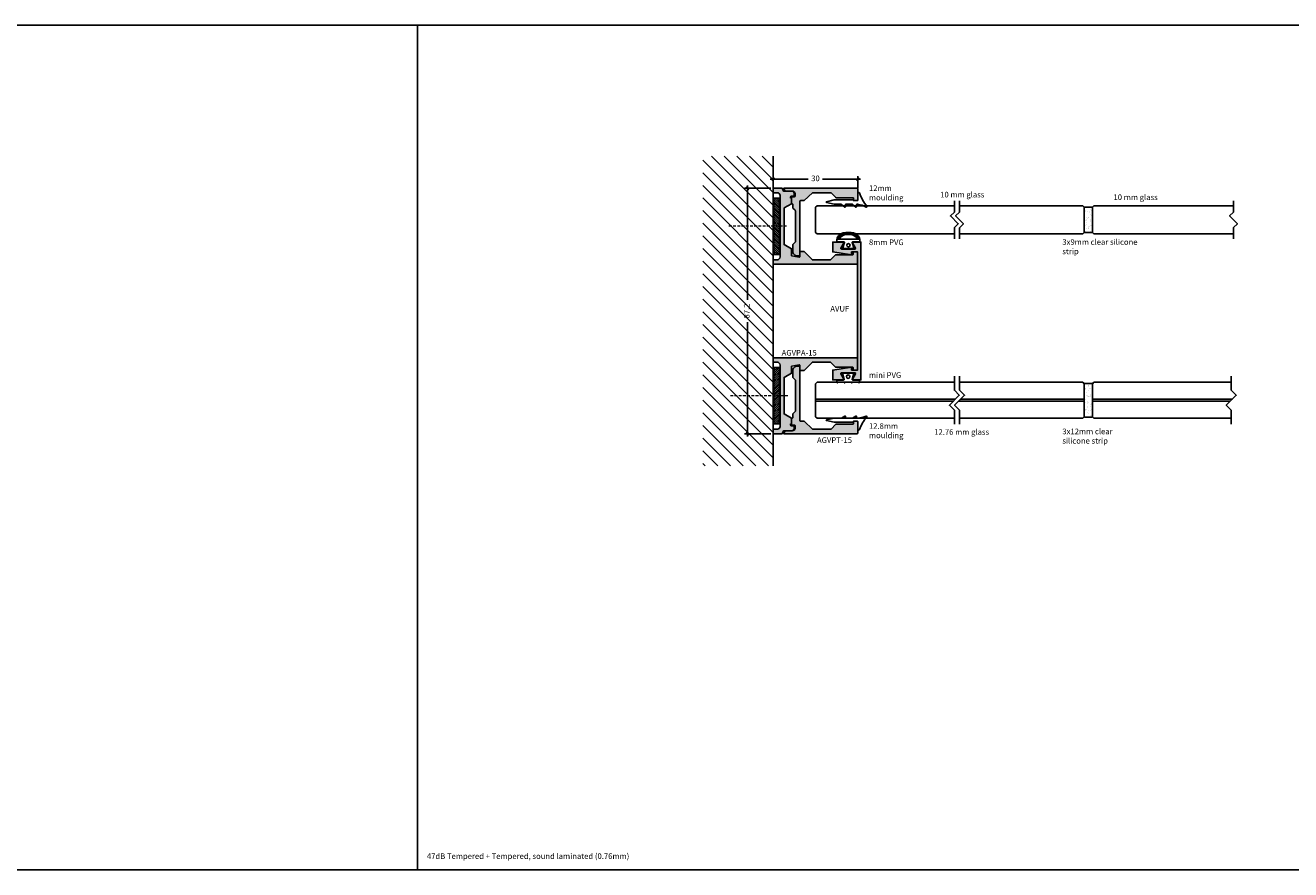
# Model space of a CAD drawing. Units: millimetres. Extents: x 453 to 5099, y -1215 to 3855.
# Drawn here: x 1060 to 1510, y 3555 to 3855 of the extents above; entities that cross this region are included whole.
import ezdxf

# ---------------------------------------------------------------- set-up
doc = ezdxf.new("R2010")
doc.units = ezdxf.units.MM
doc.linetypes.add('DASHED', pattern=[0.75, 0.5, -0.25])
doc.linetypes.add('HIDDEN', pattern=[0.375, 0.25, -0.125])
doc.layers.get('Defpoints').update_dxf_attribs({"color": 253, "linetype": 'DASHED'})
for name, color, linetype in [('A99--SD', 1, 'Continuous'), ('A99-K-D', 7, 'Continuous'), ('alukappe', 1, 'Continuous'), ('Alum-Profile-Contour_Deko', 4, 'Continuous'), ('DIM', 7, 'Continuous'), ('Glass_Deko', 5, 'Continuous'), ('Insulation_Deko', 8, 'Continuous')]:
    doc.layers.add(name, color=color, linetype=linetype)
doc.layers.add('Alum-Profile-Hatch_Deko', color=7, linetype='Continuous', true_color=0xa6a6a6)
doc.layers.add('Dimensions_Deko', color=7, linetype='Continuous', lineweight=0)
doc.styles.add('DEKO', font='verdana.ttf', dxfattribs={"height": 2})
doc.dimstyles.new('DEKO decimal', dxfattribs={"dimtxt": 2, "dimasz": 1, "dimexe": 1, "dimexo": 1, "dimgap": 1, "dimtad": 0, "dimdsep": 46, "dimtxsty": 'DEKO', "dimblk": 'OBLIQUE', "dimcen": 2.5, "dimdle": 1, "dimadec": 0, "dimazin": 0, "dimtfac": 1, "dimtmove": 0, "dimatfit": 3, "dimfxl": 1, "dimarcsym": 0})
doc.dimstyles.new('DEKO integer', dxfattribs={"dimtxt": 2, "dimasz": 1, "dimexe": 1, "dimexo": 1, "dimgap": 1, "dimtad": 0, "dimdec": 0, "dimdsep": 46, "dimtxsty": 'DEKO', "dimblk": 'OBLIQUE', "dimcen": 2.5, "dimdle": 1, "dimadec": 0, "dimazin": 0, "dimtfac": 1, "dimtdec": 0, "dimtmove": 0, "dimatfit": 3, "dimfxl": 1, "dimarcsym": 0})

# ---------------------------------------------------------------- blocks, each defined once
blk = doc.blocks.new('FG tape')
at = {"layer": 'Insulation_Deko'}
h = blk.add_hatch(dxfattribs=at)
h.set_pattern_fill('ANSI31', color=256, scale=0.15, style=0)
h.paths.add_polyline_path([(-10, 0), (-10, -2), (10, -2), (10, 0)])
blk.add_lwpolyline([(10, 0), (10, -2), (-10, -2), (-10, 0)], close=True, dxfattribs=at)
blk = doc.blocks.new('AGVPA-15')
at = {"layer": 'Alum-Profile-Hatch_Deko', "true_color": 0xa6a6a6}
h = blk.add_hatch(color=253, dxfattribs=at)
h.dxf.hatch_style = 1
h.paths.add_polyline_path([(13.5, 27.3, 0.414214), (13.3, 27.5), (9.3, 27.5, 0.414214), (9.1, 27.3), (9.1, 26.2, 0.414214), (9.3, 26), (9.9, 26, -0.414214), (10.1, 25.8), (10.1, 19.82, 0.198912), (10.16, 19.68), (11.84, 18, -0.198912), (11.9, 17.86), (11.9, 11.48, -0.198912), (11.84, 11.34), (9, 8.5), (9, 7.2, 0.414214), (9.2, 7), (10.77, 7, -0.454126), (10.97, 6.77), (10.52, 4.17, -0.375397), (10.33, 4), (8, 4), (6.5, 1.4), (-6.5, 1.4), (-8, 4), (-9.73, 4, 0.317837), (-9.92, 3.87, -0.843039), (-10.7, 4), (-10.7, 5), (-11.5, 5, 0.414214), (-12.5, 4), (-12.5, 1.17), (-13.5, 0.7), (-13.5, -2.3, 0.414214), (-13.3, -2.5), (-12.1, -2.5, 0.414214), (-11.9, -2.3), (-11.9, -1, -0.414214), (-10.9, 0), (10.9, 0, -0.414214), (11.9, -1), (11.9, -2.3, 0.414214), (12.1, -2.5), (13.3, -2.5, 0.414214), (13.5, -2.3)])
at = {"layer": 'Alum-Profile-Contour_Deko'}
blk.add_lwpolyline([(-12.1, -2.5), (-13.3, -2.5, -0.414214), (-13.5, -2.3), (-13.5, 0.7), (-12.5, 1.17), (-12.5, 4, -0.414214), (-11.5, 5), (-10.7, 5), (-10.7, 4, 0.843039), (-9.92, 3.87, -0.317837), (-9.73, 4), (-8, 4), (-6.5, 1.4), (6.5, 1.4), (8, 4), (10.33, 4, 0.375397), (10.52, 4.17), (10.97, 6.77, 0.454126), (10.77, 7), (9.2, 7, -0.414214), (9, 7.2), (9, 8.5), (11.84, 11.34, 0.198912), (11.9, 11.48), (11.9, 17.86, 0.198912), (11.84, 18), (10.16, 19.68, -0.198912), (10.1, 19.82), (10.1, 25.8, 0.414214), (9.9, 26), (9.3, 26, -0.414214), (9.1, 26.2), (9.1, 27.3, -0.414214), (9.3, 27.5), (13.3, 27.5, -0.414214), (13.5, 27.3), (13.5, -2.3, -0.414214), (13.3, -2.5), (12.1, -2.5, -0.414214), (11.9, -2.3), (11.9, -1, 0.414214), (10.9, 0), (-10.9, 0, 0.414214), (-11.9, -1), (-11.9, -2.3, -0.414214)], format="xyb", close=True, dxfattribs=at)
blk.add_blockref('FG tape', (0, -0.2))
blk = doc.blocks.new('AGVPT-15')
at = {"layer": 'Alum-Profile-Hatch_Deko', "true_color": 0xa6a6a6}
h = blk.add_hatch(color=253, dxfattribs=at)
h.dxf.hatch_style = 1
h.paths.add_polyline_path([(3.4, 24.6, -0.414214), (3.6, 24.8), (4.2, 24.8, 0.414214), (4.4, 25), (4.4, 26.1, 0.414214), (4.2, 26.3), (0.2, 26.3, 0.414214), (0, 26.1), (0, 0), (0.88, 0.41, 0.291473), (1, 0.59), (1, 3, -0.414214), (2, 4), (2.8, 4, -0.414214), (3, 3.8), (3, 2.9, 0.414214), (3.2, 2.7), (5.3, 2.7, 0.414214), (5.5, 2.9), (5.5, 3, -0.414214), (5.7, 3.2), (6.92, 3.2, 0.198912), (7.06, 3.26), (7.84, 4.04, -0.198912), (7.98, 4.1), (19.02, 4.1, -0.198912), (19.16, 4.04), (19.94, 3.26, 0.198912), (20.08, 3.2), (22.5, 3.2, 0.414214), (24, 4.7), (24, 5.5, 0.414214), (23.8, 5.7), (4.6, 5.7, -0.414214), (4.4, 5.9), (4.4, 7.2), (1.6, 10.2), (1.6, 16.66, -0.198912), (1.66, 16.8), (3.34, 18.48, 0.198912), (3.4, 18.62)])
at = {"layer": 'Alum-Profile-Contour_Deko'}
blk.add_lwpolyline([(3.4, 24.6), (3.4, 24.6), (3.4, 18.62, -0.198912), (3.34, 18.48), (1.66, 16.8, 0.198912), (1.6, 16.66), (1.6, 10.2), (4.4, 7.2), (4.4, 5.9, 0.414214), (4.6, 5.7), (23.8, 5.7, -0.414214), (24, 5.5), (24, 4.7, -0.414214), (22.5, 3.2), (20.08, 3.2, -0.198912), (19.94, 3.26), (19.16, 4.04, 0.198912), (19.02, 4.1), (7.98, 4.1, 0.198912), (7.84, 4.04), (7.06, 3.26, -0.198912), (6.92, 3.2), (5.7, 3.2, 0.414214), (5.5, 3), (5.5, 2.9, -0.414214), (5.3, 2.7), (3.2, 2.7, -0.414214), (3, 2.9), (3, 3.8, 0.414214), (2.8, 4), (2, 4, 0.414214), (1, 3), (1, 0.59, -0.291473), (0.88, 0.41), (0, 0), (0, 26.1, -0.414214), (0.2, 26.3), (4.2, 26.3, -0.414214), (4.4, 26.1), (4.4, 25, -0.414214), (4.2, 24.8), (3.6, 24.8, 0.414214)], format="xyb", close=True, dxfattribs=at)
blk = doc.blocks.new('AVUF')
at = {"layer": 'Alum-Profile-Hatch_Deko'}
blk.add_hatch(color=256, dxfattribs=at).paths.add_polyline_path([(-24.5, 1.2), (-24.5, -1.6, 0.414214), (-24.3, -1.8, 0.131652), (-24.2, -1.77), (-22.3, -0.68, -0.57735), (-22, -0.85), (-22, -3.3), (-22, -5.75, -0.57735), (-22.3, -5.92), (-24.2, -4.83, 0.131652), (-24.3, -4.8, 0.414214), (-24.5, -5), (-24.5, -8.8), (-21, -8.8), (-20, -2.09), (-21, -2.09), (-21, 0), (0, 0), (21, 0), (21, -2.09), (20, -2.09), (21, -8.8), (22, -8.8), (24.5, -8.8), (24.5, -5, 0.414214), (24.3, -4.8, 0.131652), (24.2, -4.83), (22.3, -5.92, -0.57735), (22, -5.75), (22, -3.3), (22, -0.85, -0.57735), (22.3, -0.68), (24.2, -1.77, 0.131652), (24.3, -1.8, 0.414214), (24.5, -1.6), (24.5, 1.2), (0, 1.2)])
at = {"layer": 'Alum-Profile-Contour_Deko'}
blk.add_lwpolyline([(20, -2.09), (21, -8.8), (22, -8.8), (24.5, -8.8), (24.5, -5, 0.414214), (24.3, -4.8, 0.131652), (24.2, -4.83), (22.3, -5.92, -0.57735), (22, -5.75), (22, -3.3), (22, -0.85, -0.57735), (22.3, -0.68), (24.2, -1.77, 0.131652), (24.3, -1.8, 0.414214), (24.5, -1.6), (24.5, 1.2), (0, 1.2), (-24.5, 1.2), (-24.5, -1.6, 0.414214), (-24.3, -1.8, 0.131652), (-24.2, -1.77), (-22.3, -0.68, -0.57735), (-22, -0.85), (-22, -3.3), (-22, -5.75, -0.57735), (-22.3, -5.92), (-24.2, -4.83, 0.131652), (-24.3, -4.8, 0.414214), (-24.5, -5), (-24.5, -8.8), (-21, -8.8), (-21, -8.8), (-20, -2.09), (-21, -2.09), (-21, 0), (0, 0), (21, 0), (21, -2.09)], format="xyb", close=True, dxfattribs=at)
blk = doc.blocks.new('_Oblique')
at = {"color": 0, "lineweight": -2}
blk.add_line((-0.5, -0.5), (0.5, 0.5), dxfattribs=at)
blk = doc.blocks.new('*D499')
at = {"color": 0, "lineweight": -2, "transparency": 16777216}
for p, q in [((1324.85, 3797.46), (1315.52, 3797.46)), ((1316.52, 3798.46), (1316.52, 3757.81)), ((1316.52, 3709.26), (1316.52, 3749.91)), ((1324.85, 3710.26), (1315.52, 3710.26))]:
    blk.add_line(p, q, dxfattribs=at)
at = {"layer": 'Defpoints', "color": 0, "transparency": 16777216}
for p in [(1316.52, 3797.46), (1325.85, 3797.46), (1325.85, 3710.26)]:
    blk.add_point(p, dxfattribs=at)
at = {"color": 0, "lineweight": -2, "transparency": 16777216}
for p, rotation in [((1316.52, 3797.46), 90), ((1316.52, 3710.26), 270)]:
    blk.add_blockref('_Oblique', p, dxfattribs=dict(at, rotation=rotation))
at = {"color": 0, "transparency": 16777216, "insert": (1316.52, 3753.86), "char_height": 2, "attachment_point": 5, "rotation": 90, "style": 'DEKO', "bg_fill": 3, "box_fill_scale": 1.1, "bg_fill_color": 256, "bg_fill_true_color": 13158600, "bg_fill_transparency": 0}
blk.add_mtext('87.2', dxfattribs=at)
blk = doc.blocks.new('*U407')
blk.add_lwpolyline([(3.22, 2.15), (7.15, 2.15), (8.54, 3.54), (11.31, 0.76), (12.7, 2.15), (16.63, 2.15)])
blk = doc.blocks.new('*U486')
at = {"layer": 'Glass_Deko'}
blk.add_lwpolyline([(5, 49.3), (5, 0.5), (4.5, 0), (-4.5, 0), (-5, 0.5), (-5, 49.3)], dxfattribs=at)
blk.add_blockref('*U407', (-9.92, 47.15))
blk = doc.blocks.new('*U511')
at = {"ltscale": 2}
for points in [[(1.98, 4.01, -0.075516), (-2.74, 1.36, 0.311912), (-2.93, 1.08, 0.311912), (-2.74, 0.8), (-0.1, 0.8, -0.414214), (0, 0.7), (0, -0.7, -0.414214), (-0.1, -0.8), (-0.2, -0.8, 0.414214), (-0.3, -0.9), (-0.3, -7.54, 0.061703), (-0.29, -7.58), (0.4, -10.36, 0.742758), (0.6, -10.36), (1.29, -7.58, 0.061703), (1.3, -7.54), (1.3, -5.13)], [(1.3, -5.13, -0.165783), (1.34, -5.01), (2.28, -3.79, 0.606607), (2.2, -3.63), (1.4, -3.63, -0.414214), (1.3, -3.53), (1.3, -1.2, -0.165783), (1.34, -1.08), (2.28, 0.14, 0.606607), (2.2, 0.3), (1.5, 0.3, -0.414214), (1.3, 0.5), (1.3, 0.71, -0.099047), (2.28, 3.77, 0.764754), (1.98, 4.01)]]:
    blk.add_lwpolyline(points, format="xyb", dxfattribs=at)
blk = doc.blocks.new('A$C1CC635F9')
at = {"layer": 'A99-K-D'}
for p, q in [((-4.03, 0), (-3.93, 0.5)), ((-3.03, 0), (-2.91, 0.44)), ((-0.95, 2.3), (0, 2.3)), ((0.95, 2.3), (0, 2.3)), ((3.03, 0), (2.91, 0.44)), ((4.03, 0), (3.93, 0.5))]:
    blk.add_line(p, q, dxfattribs=at)
for centre, radius, start, end in [((-1.01, -0.97), 3.27, 89.0742, 153.1731), ((-0.66, -1.2), 2.78, 91.1711, 143.9374), ((2.3, -89.71), 91.34, 91.4457, 91.8971), ((-2.3, -89.71), 91.34, 88.1029, 88.5543), ((0.66, -1.2), 2.78, 36.0626, 88.8289), ((1.01, -0.97), 3.27, 26.8269, 90.9258)]:
    blk.add_arc(centre, radius, start, end, dxfattribs=at)
blk = doc.blocks.new('*U425')
at = {"layer": 'A99-K-D', "true_color": 0xc7c8ca}
h = blk.add_hatch(dxfattribs=at)
h.set_pattern_fill('ANSI31', color=9, scale=1.6, angle=-90, style=0)
h.set_pattern_definition([(315, (-8.94865, 81.13386), (0.14142136, 0.14142136), [])])
h.paths.add_polyline_path([(5.71, 0.24, 0.287212), (3.91, 3.22), (3.41, 3.32), (3.41, 2.32), (3.84, 2.2, -0.230938), (4.98, 0.04, -0.002069), (5, -0.71, -0.00197), (4.98, -1.43, -0.234393), (3.84, -3.62), (3.41, -3.75), (3.41, -4.75), (3.91, -4.64, 0.287212), (5.71, -1.67), (5.71, -0.71)])
at = {"layer": 'A99-K-D'}
for p, q in [((0.01, -0.71), (0.01, 1.04)), ((0.25, 1.23), (2.16, 0.69)), ((2.41, 0.89), (2.41, 3.14)), ((2.61, 3.34), (3.41, 3.34)), ((3.41, 2.14), (3.41, 3.34)), ((3.41, -0.71), (3.41, 2.14)), ((0.01, -2.46), (0.01, -0.71)), ((2.16, -2.12), (0.25, -2.66)), ((2.41, -4.56), (2.41, -2.31)), ((3.41, -3.56), (3.41, -0.71)), ((3.41, -3.56), (3.41, -4.76)), ((5, -0.71), (5, -0.71)), ((3.41, -4.76), (2.61, -4.76))]:
    blk.add_line(p, q, dxfattribs=at)
blk.add_circle((1.21, -0.71), 0.6, dxfattribs=at)
for centre, start, end in [((0.21, 1.04), 77.0926, 180), ((2.21, 0.89), 257.0926, 0), ((2.61, 3.14), 90, 180), ((0.21, -2.46), 180, 282.9074), ((2.21, -2.31), 0, 102.9074), ((2.61, -4.56), 180, 270)]:
    blk.add_arc(centre, 0.2, start, end, dxfattribs=at)
at = {"rotation": 270}
blk.add_blockref('A$C1CC635F9', (3.41, -0.71), dxfattribs=at)
blk = doc.blocks.new('*U422')
at = {"ltscale": 2}
for p, q in [((-2.93, 0.09), (-0.09, 0.09)), ((-0.29, -1.61), (-0.29, -8.25)), ((-0.19, -1.51), (-0.09, -1.51)), ((0.01, -0.01), (0.01, -1.41)), ((1.11, -0.01), (1.11, -0.21)), ((1.11, -1.91), (1.11, -4.24)), ((1.15, -1.79), (1.89, -0.57)), ((1.21, -4.34), (1.81, -4.34)), ((1.31, -0.41), (1.81, -0.41)), ((-0.29, -8.3), (0.31, -11.07)), ((0.5, -11.07), (1.1, -8.3)), ((1.11, -5.84), (1.11, -8.25)), ((1.15, -5.72), (1.89, -4.5))]:
    blk.add_line(p, q, dxfattribs=at)
for centre, radius, start, end in [((-2.82, 0.37), 0.3, 110.7066, 180), ((-2.82, 0.37), 0.3, 180, 249.2934), ((-0.09, -0.01), 0.1, 360, 90), ((1.7, 3.14), 0.2, 336.9318, 126.5602), ((-0.19, -1.61), 0.1, 90, 180), ((-0.09, -1.41), 0.1, 270, 360), ((1.31, -0.21), 0.2, 180, 270), ((1.31, -1.91), 0.2, 142.3479, 180), ((1.21, -4.24), 0.1, 180, 270), ((1.81, -0.51), 0.1, 325.0349, 90), ((1.81, -4.44), 0.1, 325.0349, 90), ((-0.09, -8.25), 0.2, 180, 194.1233), ((0.91, -8.25), 0.2, 345.8767, 0), ((1.31, -5.84), 0.2, 142.3479, 180), ((0.41, -11.04), 0.1, 196.7932, 343.2068)]:
    blk.add_arc(centre, radius, start, end, dxfattribs=at)
for centre, radius, start, end in [((-9.69, 17.33), 18, 292.0589, 308.7748), ((9.29, -0.46), 8.2, 154.6077, 176.8409)]:
    blk.add_arc(centre, radius, start, end)
blk = doc.blocks.new('*U509')
for p, q in [((0, 1.7), (0, 0)), ((0, -1.7), (0, 0)), ((2.16, 1.41), (0.24, 1.89)), ((2.4, 3.87), (2.4, 1.6)), ((2.52, 4.05), (3.2, 4.05)), ((3.2, 3.65), (3.2, 1.48)), ((3.2, 1.08), (3.2, -1.08)), ((2.16, -1.41), (0.24, -1.89)), ((2.4, -3.85), (2.4, -1.6)), ((3.2, -4.05), (2.6, -4.05)), ((3.2, -1.48), (3.2, -3.65))]:
    blk.add_line(p, q)
blk.add_circle((1.2, 0), 0.6)
for centre, start, end in [((0.2, 1.7), 77.0926, 180), ((2.2, 1.6), 257.0926, 0), ((2.6, 3.87), 113.1497, 180), ((0.2, -1.7), 180, 282.9074), ((2.2, -1.6), 0, 102.9074), ((2.6, -3.85), 180, 270)]:
    blk.add_arc(centre, 0.2, start, end)
at = {"ltscale": 2}
for centre in [(3.2, 3.85), (3.2, 1.28), (3.2, -1.28), (3.2, -3.85)]:
    blk.add_arc(centre, 0.2, 270, 90, dxfattribs=at)
blk = doc.blocks.new('9mm silicone')
at = {"true_color": 0x939598}
h = blk.add_hatch(dxfattribs=at)
h.set_pattern_fill('AR-SAND', color=252, scale=0.5, style=0)
h.set_pattern_definition([(37.5, (-257.9237, -226.9376), (-0.0629934, 1.926824), [0, -1.52, 0, -1.7, 0, -1.625]), (7.5, (-257.9237, -226.9376), (1.769777, 2.822146), [0, -0.82, 0, -1.37, 0, -0.525]), (327.5, (-259.1537, -226.9376), (3.114142, 0.005659), [0, -0.5, 0, -1.8, 0, -2.35]), (317.5, (-259.1537, -226.9376), (3.006127, 0.877676), [0, -0.25, 0, -1.18, 0, -1.35])])
h.paths.add_polyline_path([(0, -4.3, 0.414214), (0.2, -4.5), (2.8, -4.5, 0.414214), (3, -4.3), (3, 4.3, 0.414214), (2.8, 4.5), (0.2, 4.5, 0.414214), (0, 4.3)])
at = {"color": 252, "true_color": 0x939598}
for p, q in [((0.2, 4.5), (2.8, 4.5)), ((0, -4.3), (0, 4.3)), ((3, 4.3), (3, -4.3)), ((0.2, -4.5), (2.8, -4.5))]:
    blk.add_line(p, q, dxfattribs=at)
for centre, start, end in [((0.2, 4.3), 90, 180), ((2.8, 4.3), 0, 90), ((0.2, -4.3), 180, 270), ((2.8, -4.3), 270, 0)]:
    blk.add_arc(centre, 0.2, start, end, dxfattribs=at)
blk = doc.blocks.new('*U487')
at = {"layer": 'Glass_Deko'}
blk.add_lwpolyline([(5, 44.24), (5, 0.5), (4.5, 0), (-4.5, 0), (-5, 0.5), (-5, 44.24)], dxfattribs=at)
blk.add_blockref('*U407', (-9.92, 42.1))
blk = doc.blocks.new('*U488')
at = {"layer": 'Glass_Deko'}
blk.add_lwpolyline([(5, 50.06), (5, 0.5), (4.5, 0), (-4.5, 0), (-5, 0.5), (-5, 50.06)], dxfattribs=at)
blk.add_blockref('*U407', (-9.92, 47.91))
blk = doc.blocks.new('*D501')
at = {"color": 0, "lineweight": -2, "transparency": 16777216}
for p, q in [((1324.65, 3800.72), (1338.15, 3800.72)), ((1325.65, 3797.66), (1325.65, 3801.72)), ((1356.75, 3800.72), (1343.25, 3800.72)), ((1355.75, 3797.66), (1355.75, 3801.72))]:
    blk.add_line(p, q, dxfattribs=at)
at = {"layer": 'Defpoints', "color": 0, "transparency": 16777216}
for p in [(1355.75, 3800.72), (1325.65, 3796.66), (1355.75, 3796.66)]:
    blk.add_point(p, dxfattribs=at)
at = {"color": 0, "lineweight": -2, "transparency": 16777216, "rotation": 180}
blk.add_blockref('_Oblique', (1325.65, 3800.72), dxfattribs=at)
at = {"color": 0, "lineweight": -2, "transparency": 16777216}
blk.add_blockref('_Oblique', (1355.75, 3800.72), dxfattribs=at)
at = {"color": 0, "transparency": 16777216, "insert": (1340.7, 3800.72), "char_height": 2, "attachment_point": 5, "style": 'DEKO'}
blk.add_mtext('30', dxfattribs=at)
blk = doc.blocks.new('*U508')
blk.add_lwpolyline([(1.77, 1.77), (6.77, 1.77), (8.54, 3.54), (12.07, 0), (13.84, 1.77), (18.84, 1.77)])
blk = doc.blocks.new('*U507')
at = {"color": 9, "true_color": 0xc7c8ca}
for p, q in [((-0.38, 0), (-0.38, 49.68)), ((0.38, 0), (0.38, 48.92))]:
    blk.add_line(p, q, dxfattribs=at)
at = {"layer": 'Glass_Deko'}
blk.add_lwpolyline([(6.38, 49.3), (6.38, 0.5), (5.88, 0), (-5.88, 0), (-6.38, 0.5), (-6.38, 49.3)], dxfattribs=at)
blk.add_blockref('*U508', (-10.3, 47.53))
blk = doc.blocks.new('*U510')
at = {"color": 9, "true_color": 0xc7c8ca}
for p, q in [((-0.38, 0), (-0.38, 43.86)), ((0.38, 0), (0.38, 44.62))]:
    blk.add_line(p, q, dxfattribs=at)
at = {"layer": 'Glass_Deko'}
blk.add_lwpolyline([(-6.38, 44.24), (-6.38, 0.5), (-5.88, 0), (5.88, 0), (6.38, 0.5), (6.38, 44.24)], dxfattribs=at)
at = {"xscale": -1}
blk.add_blockref('*U508', (10.3, 42.48), dxfattribs=at)
blk = doc.blocks.new('*U555')
at = {"true_color": 0x939598}
h = blk.add_hatch(dxfattribs=at)
h.set_pattern_fill('AR-SAND', color=252, scale=0.5, style=0)
h.set_pattern_definition([(37.5, (-257.9237, -228.9376), (-0.0629934, 1.926824), [0, -1.52, 0, -1.7, 0, -1.625]), (7.5, (-257.9237, -228.9376), (1.769777, 2.822146), [0, -0.82, 0, -1.37, 0, -0.525]), (327.5, (-259.1537, -228.9376), (3.114142, 0.005659), [0, -0.5, 0, -1.8, 0, -2.35]), (317.5, (-259.1537, -228.9376), (3.006127, 0.877676), [0, -0.25, 0, -1.18, 0, -1.35])])
h.paths.add_polyline_path([(0, -6.8, 0.414214), (0.2, -7), (2.8, -7, 0.414214), (3, -6.8), (3, 4.8, 0.414214), (2.8, 5), (0.2, 5, 0.414214), (0, 4.8)])
at = {"color": 252, "true_color": 0x939598}
for p, q in [((0, -6.8), (0, 4.8)), ((0.2, 5), (2.8, 5)), ((3, 4.8), (3, -6.8)), ((0.2, -7), (2.8, -7))]:
    blk.add_line(p, q, dxfattribs=at)
for centre, start, end in [((0.2, 4.8), 90, 180), ((2.8, 4.8), 0, 90), ((0.2, -6.8), 180, 270), ((2.8, -6.8), 270, 0)]:
    blk.add_arc(centre, 0.2, start, end, dxfattribs=at)

msp = doc.modelspace()

# ---------------------------------------------------------------- hatches: boundary and pattern name
at = {"true_color": 0x939598}
h = msp.add_hatch(dxfattribs=at)
h.set_pattern_fill('ANSI31', color=252, angle=90)
h.set_pattern_definition([(135, (2098.318, 2686.5153), (-2.245064, -2.245064), [])])
h.paths.add_polyline_path([(1300.65, 3698.863), (1325.65, 3698.863), (1325.65, 3808.863), (1300.65, 3808.863)])

# ---------------------------------------------------------------- linework, layer by layer
msp.add_line((1325.65, 3698.863), (1325.65, 3808.863))
for points in [[(599.331, 3855.358), (1199.331, 3855.358), (1199.331, 3555.358), (599.331, 3555.358)], [(1199.331, 3855.358), (1799.331, 3855.358), (1799.331, 3555.358), (1199.331, 3555.358)]]:
    msp.add_lwpolyline(points, close=True)
at = {"layer": 'Dimensions_Deko', "color": 5, "linetype": 'HIDDEN', "ltscale": 4}
for p, q in [((1330.44, 3783.963), (1309.961, 3783.963)), ((1330.931, 3723.763), (1310.452, 3723.763))]:
    msp.add_line(p, q, dxfattribs=at)

# ---------------------------------------------------------------- block references
at = {"rotation": 270}
for name, p in [('AGVPA-15', (1328.15, 3783.963)), ('*U511', (1354.95, 3793.063)), ('*U507', (1340.749, 3722.147)), ('*U509', (1352.317, 3731.727)), ('*U507', (1439.154, 3722.147))]:
    msp.add_blockref(name, p, dxfattribs=at)
at = {"xscale": -1}
for name, p, rotation in [('*U486', (1340.749, 3786.242), 270), ('*U487', (1436.154, 3786.242), 90), ('9mm silicone', (1436.154, 3786.242), 180), ('*U488', (1439.154, 3786.242), 270), ('*U425', (1353.101, 3775.998), 270), ('AGVPA-15', (1328.15, 3723.763), 270), ('*U510', (1436.154, 3722.147), 90), ('*U555', (1436.154, 3721.147), 180), ('*U422', (1355.662, 3714.657), 270)]:
    msp.add_blockref(name, p, dxfattribs=dict(at, rotation=rotation))
at = {"layer": 'A99--SD', "rotation": 270}
msp.add_blockref('AGVPT-15', (1329.45, 3797.463), dxfattribs=at)
at = {"layer": 'A99--SD', "extrusion": (0, 0, -1), "zscale": -1, "rotation": 90.00000000000001}
msp.add_blockref('AGVPT-15', (-1329.45, 3710.263), dxfattribs=at)
at = {"layer": 'alukappe', "rotation": 270}
msp.add_blockref('AVUF', (1355.65, 3753.863), dxfattribs=at)

# ---------------------------------------------------------------- texts
at = {"char_height": 2, "attachment_point": 1, "style": 'DEKO'}
for s, insert, width in [('{\\fVerdana|b0|i0|c186|p34;12mm\\Pmoulding}', (1359.698, 3798.485), 20.19818), ('{\\fVerdana|b0|i0|c186|p34;8mm PVG}', (1359.698, 3779.265), 20.19818), ('{\\fVerdana|b0|i0|c186|p34;mini PVG}', (1359.698, 3732.094), 20.19818), ('{\\fVerdana|b0|i0|c186|p34;12.8mm\\Pmoulding}', (1359.698, 3713.992), 20.19818), ('{\\fVerdana|b1|i0|c186|p34;47dB Tempered + Tempered, sound laminated (0.76mm)}', (1202.633, 3561.168), 106.19579)]:
    msp.add_mtext(s, dxfattribs=dict(at, insert=insert, width=width))
at = {"layer": 'DIM', "char_height": 2, "attachment_point": 1, "style": 'DEKO'}
for s, insert, width in [('10 mm glass', (1385.013, 3796.209), 48.07556), ('10 mm glass', (1446.603, 3795.272), 27.59199), ('{\\fVerdana|b0|i0|c186|p34;3x9mm c}lear silicone strip', (1428.427, 3779.37), 27.59199), ('AVUF', (1345.979, 3755.651), 9.02769), ('AGVPA-15 ', (1328.685, 3740.015), 29.30309), ('1{\\fVerdana|b0|i0|c186|p34;2.76} mm glass', (1382.903, 3711.865), 48.07556), ('{\\fVerdana|b0|i0|c186|p34;3x12mm c}lear silicone strip', (1428.427, 3712.068), 27.59199), ('AGVPT-15', (1341.239, 3708.978), 27.59199)]:
    msp.add_mtext(s, dxfattribs=dict(at, insert=insert, width=width))

# ---------------------------------------------------------------- next in the draw order: dimensions: what is measured, and where the dimension line sits
dim = msp.add_linear_dim(base=(1316.517, 3797.463), p1=(1325.85, 3710.263), p2=(1325.85, 3797.463), angle=90, dimstyle='DEKO decimal', override={"dimscale": 0, "dimdec": 1, "dimtix": 0, "dimtofl": 1, "dimtmove": 0, "dimatfit": 3, "dimtfill": 1})
dim.commit()
dim.dimension.update_dxf_attribs({"geometry": '*D499', "text_midpoint": (1316.517, 3753.863)})

# ---------------------------------------------------------------- next in the draw order: dimensions: what is measured, and where the dimension line sits
dim = msp.add_linear_dim(base=(1355.75, 3800.72), p1=(1325.65, 3796.663), p2=(1355.75, 3796.663), dimstyle='DEKO integer')
dim.commit()
dim.dimension.update_dxf_attribs({"geometry": '*D501', "text_midpoint": (1340.7, 3800.72)})

doc.saveas('drawing.dxf')
